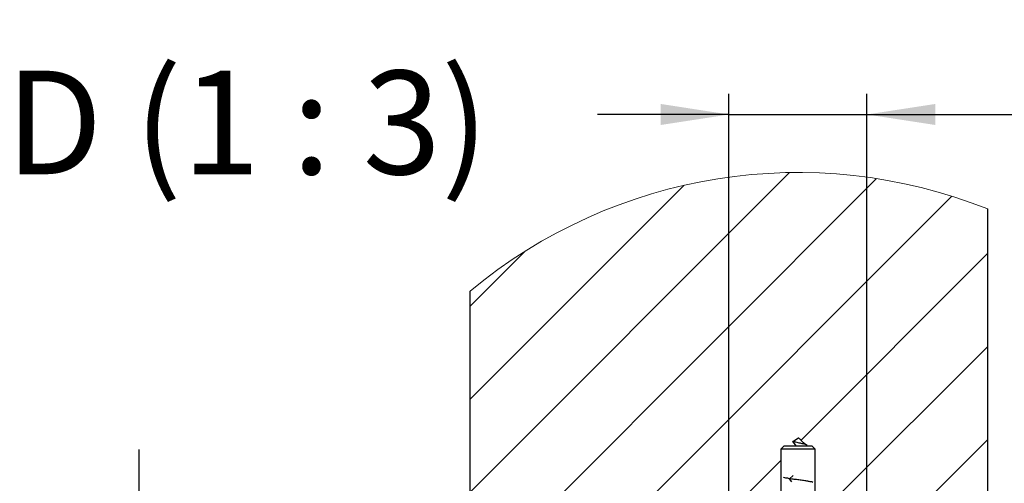
# Model space of a CAD drawing. Units: millimetres. Extents: x 50 to 2050, y 50 to 1435.
# Drawn here: x 1648 to 1886, y 519 to 631 of the extents above; entities that cross this region are included whole.
import ezdxf

# ---------------------------------------------------------------- set-up
doc = ezdxf.new("R2010")
doc.units = ezdxf.units.MM
doc.header["$LTSCALE"] = 5
doc.layers.add('FORMAT', color=7, linetype='Continuous')
doc.styles.add('SLDTEXTSTYLE0', font='ARIAL.TTF', dxfattribs={"width": 0.948})
doc.styles.add('SLDTEXTSTYLE3', font='ARIALBD.TTF', dxfattribs={"width": 0.948})
doc.dimstyles.new('SLDDIMSTYLE3', dxfattribs={"dimtxt": 17.5, "dimasz": 16.51, "dimexe": 0, "dimexo": 0.0625, "dimgap": 4.375, "dimtad": 1, "dimlfac": 0.6, "dimrnd": 1e-09, "dimzin": 12, "dimdsep": 46, "dimtxsty": 'SLDTEXTSTYLE0', "dimsah": 1, "dimcen": 0.09, "dimadec": 0, "dimazin": 3, "dimtfac": 1, "dimtmove": 0, "dimatfit": 0, "dimfxl": 1, "dimfrac": 2, "dimtolj": 1, "dimtzin": 12, "dimarcsym": 0})
doc.dimstyles.new('SLDDIMSTYLE4', dxfattribs={"dimtxt": 17.5, "dimasz": 16.51, "dimexe": 0, "dimexo": 0.0625, "dimgap": 4.375, "dimtad": 1, "dimlfac": 0.6, "dimrnd": 1e-09, "dimzin": 12, "dimdsep": 46, "dimtxsty": 'SLDTEXTSTYLE3', "dimsah": 1, "dimcen": 0.09, "dimadec": 0, "dimazin": 3, "dimtfac": 1, "dimtmove": 0, "dimatfit": 0, "dimfxl": 1, "dimfrac": 2, "dimtolj": 1, "dimtzin": 12, "dimarcsym": 0})

# ---------------------------------------------------------------- blocks, each defined once
blk = doc.blocks.new('SW_HATCH_1')
at = {"color": 0, "linetype": 'Continuous', "lineweight": 18}
for p, q in [((-47.87, 86.84), (-125, 9.7)), ((-26.86, 85.39), (-125, -12.75)), ((-73.41, 83.74), (-125, 32.15)), ((-8.66, 81.14), (-125, -35.2)), ((-111.76, 67.85), (-125, 54.61)), ((0, 67.35), (-45.09, 22.26)), ((0, 44.9), (-36.66, 8.24)), ((0, 22.45), (-28.75, -6.3)), ((-50, 17.35), (-59.11, 8.24)), ((-62.92, 4.44), (-79.11, -11.76)), ((0, 0), (-11.76, -11.76)), ((0, -22.45), (-8.33, -30.78)), ((-100, -32.65), (-112.44, -45.09)), ((-9.31, -31.76), (-12.5, -34.95)), ((-79.17, -34.27), (-91.67, -46.77)), ((0, -44.9), (-12.5, -57.4)), ((-79.17, -56.72), (-91.67, -69.22)), ((0, -67.35), (-12.5, -79.85)), ((-79.17, -79.17), (-91.67, -91.67)), ((0, -89.8), (-12.5, -102.3)), ((-79.17, -101.62), (-91.67, -114.12)), ((0, -112.25), (-48.52, -160.78)), ((-78.52, -123.43), (-91.67, -136.57)), ((-56.07, -123.43), (-86.56, -153.92)), ((-33.62, -123.43), (-68.85, -158.65)), ((0, -134.7), (-24.2, -158.9))]:
    blk.add_line(p, q, dxfattribs=at)
at = {"color": 0, "linetype": 'Continuous', "lineweight": 18, "flags": 128}
blk.add_lwpolyline([(-46.36, 21), (-46.41, 20.94), (-46.44, 20.91)], dxfattribs=at)
blk = doc.blocks.new('_D_26')
at = {"layer": 'FORMAT'}
for p, q in [((1677.33, 495.59), (1677.33, 527.34)), ((1697.38, 495.59), (1672.33, 495.59)), ((1677.33, 475.59), (1677.33, 495.59)), ((1730.6, 495.59), (1712.38, 495.59)), ((1777.33, 495.59), (1745.6, 495.59)), ((1798.16, 475.59), (1672.33, 475.59)), ((1677.33, 475.59), (1677.33, 387.72))]:
    blk.add_line(p, q, dxfattribs=at)
for points in [[(1677.33, 495.59), (1679.87, 512.1), (1674.79, 512.1)], [(1677.33, 475.59), (1674.79, 459.08), (1679.87, 459.08)]]:
    blk.add_solid(points, dxfattribs=at)
at = {"layer": 'FORMAT', "char_height": 17.5, "attachment_point": 1, "rotation": 90, "style": 'SLDTEXTSTYLE0'}
for s, insert in [('12', (1654.77, 419.13)), ('K=', (1654.77, 387.72))]:
    blk.add_mtext(s, dxfattribs=dict(at, insert=insert))
blk = doc.blocks.new('_D_30')
at = {"layer": 'FORMAT'}
for p, q in [((1819.83, 503.17), (1819.83, 613.21)), ((1853.16, 503.17), (1853.16, 613.21)), ((1819.83, 608.21), (1788.08, 608.21)), ((1819.83, 608.21), (1853.16, 608.21)), ((1853.16, 608.21), (1916.68, 608.21))]:
    blk.add_line(p, q, dxfattribs=at)
for points in [[(1819.83, 608.21), (1803.32, 610.75), (1803.32, 605.67)], [(1853.16, 608.21), (1869.67, 605.67), (1869.67, 610.75)]]:
    blk.add_solid(points, dxfattribs=at)
at = {"layer": 'FORMAT', "insert": (1889.95, 630.77), "char_height": 17.5, "attachment_point": 1, "style": 'SLDTEXTSTYLE0'}
blk.add_mtext('20', dxfattribs=at)

msp = doc.modelspace()

# ---------------------------------------------------------------- linework, layer by layer
at = {"color": 7, "linetype": 'Continuous', "lineweight": 25}
for p, q in [((1882.328, 495.592), (1882.328, 585.411)), ((1757.328, 462.258), (1757.328, 565.593)), ((1833.162, 528.258), (1832.328, 527.425)), ((1833.162, 528.258), (1839.285, 528.258)), ((1835.217, 529.269), (1836.583, 530.141)), ((1835.903, 528.494), (1835.217, 529.269)), ((1835.863, 528.258), (1835.984, 528.332)), ((1839.285, 528.258), (1839.828, 528.258)), ((1840.662, 527.425), (1839.828, 528.258)), ((1832.328, 527.425), (1832.328, 515.592)), ((1839.983, 527.425), (1832.328, 527.425)), ((1840.662, 527.425), (1839.983, 527.425)), ((1840.662, 515.592), (1840.662, 527.425)), ((1834.448, 520.308), (1835.295, 521.052)), ((1835.043, 519.571), (1834.448, 520.308))]:
    msp.add_line(p, q, dxfattribs=at)
at = {"color": 7, "linetype": 'Continuous', "lineweight": 18}
msp.add_arc((1836.495, 470.375), 123.83, 68.27629, 129.74094, dxfattribs=at)
at = {"color": 7, "linetype": 'Continuous', "lineweight": 25}
for points, knots in [([(1838.666, 528.358), (1838.632, 528.381), (1838.423, 528.528), (1837.868, 528.653), (1837.013, 528.86), (1836.22, 529.045), (1835.59, 529.153), (1835.337, 529.232), (1835.217, 529.269)], [0, 0, 0, 0, 0.0344204, 0.2132848, 0.4650292, 0.778229, 0.8944735, 1, 1, 1, 1]), ([(1836.048, 528.258), (1836.03, 528.273), (1835.98, 528.312), (1835.948, 528.387), (1835.939, 528.459), (1835.915, 528.482), (1835.903, 528.494)], [0, 0, 0, 0, 0.2444772, 0.6673744, 0.8235005, 1, 1, 1, 1]), ([(1837.278, 529.507), (1837.267, 529.543), (1837.218, 529.701), (1837.004, 529.843), (1836.81, 529.991), (1836.692, 530.067), (1836.624, 530.112), (1836.596, 530.131), (1836.583, 530.141)], [0, 0, 0, 0, 0.1162473, 0.5099134, 0.7458358, 0.893245, 0.9492278, 1, 1, 1, 1]), ([(1838.696, 528.356), (1838.552, 528.45), (1838.272, 528.631), (1837.887, 528.917), (1837.552, 529.196), (1837.379, 529.408), (1837.299, 529.506)], [0, 0, 0, 0, 0.2838608, 0.55042216, 0.79120095, 1, 1, 1, 1]), ([(1834.448, 520.308), (1834.17, 520.367), (1833.712, 520.464), (1833.168, 520.508), (1833.004, 520.657), (1832.98, 520.679)], [0, 0, 0, 0, 0.5679768, 0.93645717, 1, 1, 1, 1]), ([(1840.096, 519.386), (1840.092, 519.392), (1839.992, 519.528), (1839.492, 519.54), (1838.798, 519.736), (1837.812, 519.854), (1836.726, 520.004), (1835.586, 520.146), (1834.826, 520.254), (1834.448, 520.308)], [0, 0, 0, 0, 0.0035772, 0.0881752, 0.2242054, 0.3999257, 0.5984101, 0.800258, 1, 1, 1, 1])]:
    msp.add_open_spline(points, degree=3, knots=knots, dxfattribs=at)

# ---------------------------------------------------------------- block references
at = {"color": 7, "linetype": 'Continuous', "lineweight": 18}
msp.add_blockref('SW_HATCH_1', (1882.328, 507.351), dxfattribs=at)

# ---------------------------------------------------------------- texts
at = {"layer": 'FORMAT', "insert": (1703.417, 618.782), "char_height": 25, "attachment_point": 2, "style": 'SLDTEXTSTYLE0'}
msp.add_mtext('D (1 : 3)', dxfattribs=at)

# ---------------------------------------------------------------- dimensions: what is measured, and where the dimension line sits
at = {"layer": 'FORMAT'}
dim = msp.add_linear_dim(base=(1853.162, 608.214), p1=(1819.828, 498.175), p2=(1853.162, 498.175), dimstyle='SLDDIMSTYLE3', dxfattribs=at)
dim.commit()
dim.dimension.update_dxf_attribs({"geometry": '_D_30', "text_midpoint": (1903.316, 608.214), "dimtype": 160})
dim = msp.add_linear_dim(base=(1677.328, 495.592), p1=(1803.162, 475.592), p2=(1782.328, 495.592), angle=90, text='K=<>', dimstyle='SLDDIMSTYLE4', dxfattribs=at)
dim.commit()
dim.dimension.update_dxf_attribs({"geometry": '_D_26', "text_midpoint": (1677.328, 416.794), "dimtype": 160})

doc.saveas('drawing.dxf')
